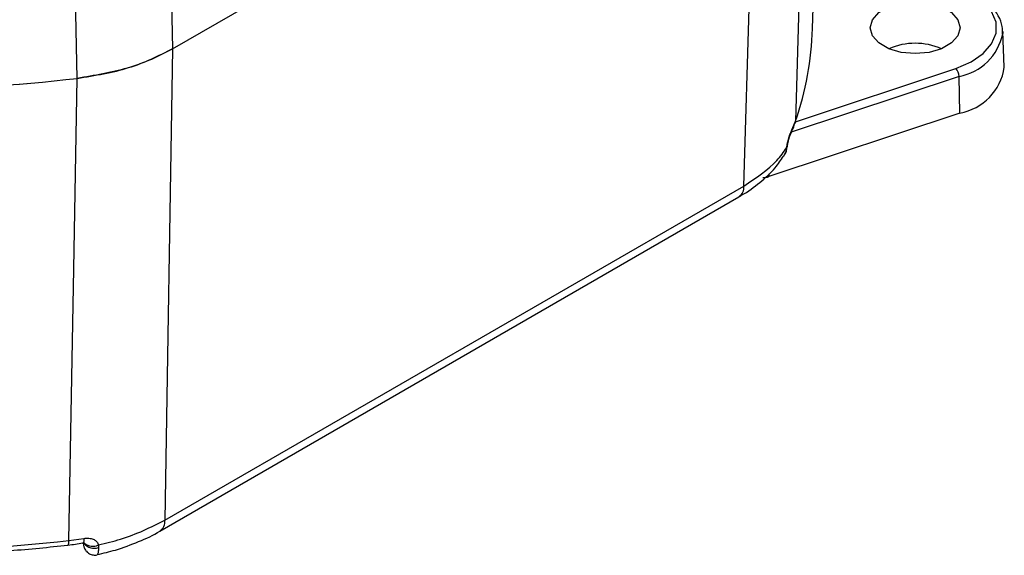
# Model space of a CAD drawing. Units: millimetres. Extents: x 5 to 589, y 5 to 415.
# Drawn here: x 395 to 434, y 127 to 148 of the extents above; entities that cross this region are included whole.
import ezdxf

# ---------------------------------------------------------------- set-up
doc = ezdxf.new("R2010")
doc.units = ezdxf.units.MM

msp = doc.modelspace()

# ---------------------------------------------------------------- linework, layer by layer
at = {"color": 7, "linetype": 'Continuous', "lineweight": 25}
for p, q in [((426.7877, 147.6665), (427.3914, 166.4909)), ((401.1518, 146.8552), (424.6059, 160.3949)), ((401.1523, 146.8554), (424.6054, 160.3947)), ((424.0377, 141.3598), (424.6054, 160.3947)), ((397.3391, 145.6739), (397.1336, 154.3255)), ((434.4666, 146.1208), (434.4052, 147.556)), ((434.4052, 147.556), (434.4057, 147.4678)), ((401.1523, 146.8554), (400.8487, 127.9731)), ((432.6828, 144.2852), (432.6521, 145.7519)), ((432.6828, 144.2852), (425.0422, 141.7386)), ((425.9586, 143.6112), (426.1049, 143.9634)), ((425.64, 142.5554), (425.7388, 142.7826)), ((425.7388, 142.7826), (425.7548, 142.8975)), ((425.7388, 142.7826), (425.7626, 142.8349)), ((425.749, 142.8409), (425.7846, 142.9926)), ((400.8487, 127.9731), (424.0377, 141.3598)), ((400.6418, 127.5365), (423.8308, 140.9232)), ((396.9955, 127.1589), (397.6053, 127.2432)), ((397.5546, 127.0587), (397.5523, 127.0584)), ((398.1837, 126.9811), (398.1887, 126.8783))]:
    msp.add_line(p, q, dxfattribs=at)
at = {"color": 8, "linetype": 'Continuous', "lineweight": 25}
for p, q in [((426.1023, 143.9325), (432.5272, 146.0739)), ((432.6521, 145.7519), (425.9327, 143.5124)), ((425.0409, 141.8541), (425.0422, 141.7386))]:
    msp.add_line(p, q, dxfattribs=at)
at = {"color": 7, "linetype": 'Continuous', "lineweight": 25, "flags": 128}
for points in [[(426.6523, 162.5964), (426.2965, 150.4818), (426.1049, 143.9634)], [(400.9504, 156.6235), (401.0486, 151.8586), (401.1518, 146.8552)], [(432.5272, 146.0739), (433.134, 146.3347), (433.6204, 146.6693), (433.9599, 147.0596), (434.1344, 147.4846), (434.1344, 147.9214), (433.9599, 148.3464), (433.6204, 148.7367), (433.134, 149.0713), (432.5272, 149.3321)], [(432.6979, 147.703), (432.6098, 147.3819), (432.3541, 147.0922), (431.9559, 146.8623), (431.4541, 146.7147), (430.8979, 146.6639), (430.3416, 146.7147), (429.8399, 146.8623), (429.4416, 147.0922), (429.186, 147.3819), (429.0979, 147.703), (429.186, 148.0241), (429.4416, 148.3138), (429.8399, 148.5436), (430.3416, 148.6912), (430.8979, 148.7421), (431.4541, 148.6912), (431.9559, 148.5436), (432.3541, 148.3138), (432.6098, 148.0241), (432.6979, 147.703)], [(396.9955, 127.1589), (397.197, 138.042), (397.3384, 145.6738)], [(426.1049, 143.9634), (426.0945, 143.8943), (426.0889, 143.8764)], [(425.9586, 143.6112), (425.9483, 143.5426), (425.9284, 143.4908)], [(396.9955, 127.1589), (396.9934, 127.0947), (396.9882, 127.0426), (396.9801, 127.0047), (396.9693, 126.9823), (396.9596, 126.9763)]]:
    msp.add_lwpolyline(points, dxfattribs=at)
at = {"color": 8, "linetype": 'Continuous', "lineweight": 25, "flags": 128}
for points in [[(425.7548, 142.8975), (425.7793, 142.9422), (425.7817, 142.9563)], [(397.6053, 127.2432), (397.6024, 127.1788), (397.595, 127.1265), (397.5834, 127.0882), (397.5681, 127.0652), (397.5546, 127.0587)]]:
    msp.add_lwpolyline(points, dxfattribs=at)
at = {"color": 7, "linetype": 'Continuous', "lineweight": 25}
for centre, radius, start, end in [((414.0528, 148.1001), 12.7422, 341.05601, 358.04968), ((430.8979, 144.4064), 2.6722, 66.73373, 113.26623), ((432.1328, 145.7356), 0.5196, 1.80142, 40.61743), ((432.3133, 146.4288), 2.1753, 279.7799, 351.85907), ((389.8979, 209.6997), 64.4568, 263.3707, 276.629311), ((389.8979, 209.7001), 64.4572, 263.371389, 276.628594), ((389.8979, 190.2096), 63.4489, 263.577259, 276.422729)]:
    msp.add_arc(centre, radius, start, end, dxfattribs=at)
at = {"color": 8, "linetype": 'Continuous', "lineweight": 25}
for centre, radius, start, end in [((432.2646, 147.9019), 2.1846, 280.21605, 348.53747), ((423.5476, 141.3247), 0.4913, 305.19452, 4.09413), ((400.3586, 127.938), 0.4914, 305.20437, 4.09331), ((398.0164, 127.3455), 0.498, 217.33214, 290.24842), ((397.9598, 127.4209), 0.4936, 228.33725, 296.9737)]:
    msp.add_arc(centre, radius, start, end, dxfattribs=at)
at = {"color": 7, "linetype": 'Continuous', "lineweight": 25}
msp.add_ellipse((424.7922, 141.9887), major_axis=(0.5, -0.0001), ratio=0.5776142, start_param=4.712879, end_param=5.2361513, dxfattribs=at)
for points, knots in [([(434.3879, 147.4555), (434.3918, 147.5542), (434.4017, 147.8029), (434.2443, 148.1897), (433.9527, 148.5898), (433.5262, 148.9423), (433.0618, 149.1997), (432.7304, 149.32), (432.6062, 149.3651)], [0, 0, 0, 0, 0.1216944, 0.3067024, 0.493399, 0.6857709, 0.8822996, 1, 1, 1, 1]), ([(397.3384, 145.6738), (398.0495, 145.7896), (399.4717, 146.0211), (400.5921, 146.5773), (401.1523, 146.8554)], [0, 0, 0, 0, 0.5000001, 1, 1, 1, 1]), ([(401.1518, 146.8552), (400.877, 146.7103), (400.321, 146.4171), (399.0753, 145.9631), (398.0233, 145.7879), (397.3391, 145.6739)], [0, 0, 0, 0, 0.2547114, 0.5152965, 1, 1, 1, 1]), ([(425.7548, 142.8975), (425.7635, 142.9602), (425.7813, 143.0882), (425.8355, 143.2908), (425.8978, 143.4768), (425.9383, 143.5662), (425.9586, 143.6112)], [0, 0, 0, 0, 0.2393528, 0.4881859, 0.7425424, 1, 1, 1, 1]), ([(425.924, 143.4945), (425.9588, 143.5592), (426.026, 143.6844), (426.0582, 143.817), (426.0738, 143.881)], [0, 0, 0, 0, 0.5170865, 1, 1, 1, 1]), ([(425.7819, 142.956), (425.7822, 142.9596), (425.7842, 142.9868), (425.7956, 143.0598), (425.8196, 143.1731), (425.8566, 143.3052), (425.8943, 143.4134), (425.9215, 143.477), (425.9275, 143.4886), (425.9287, 143.4909)], [0, 0, 0, 0, 0.0217961, 0.1666428, 0.338463, 0.5483054, 0.7883244, 0.9573382, 1, 1, 1, 1]), ([(424.0377, 141.3598), (424.5232, 141.6854), (425.2227, 142.1544), (425.6301, 142.7234), (425.7548, 142.8975)], [0, 0, 0, 0, 0.6940491, 1, 1, 1, 1]), ([(425.6666, 142.6165), (425.6838, 142.6387), (425.7339, 142.7031), (425.7427, 142.7848), (425.7485, 142.8382)], [0, 0, 0, 0, 0.3452004, 1, 1, 1, 1]), ([(423.8279, 140.9253), (423.8658, 140.9462), (424.1766, 141.1167), (424.6873, 141.493), (425.2634, 142.0175), (425.521, 142.4025), (425.6279, 142.5622)], [0, 0, 0, 0, 0.0487532, 0.39918961, 0.75089403, 1, 1, 1, 1]), ([(398.1837, 126.9811), (398.4851, 127.0529), (399.4703, 127.2878), (400.284, 127.6923), (400.8487, 127.9731)], [0, 0, 0, 0, 0.3059509, 1, 1, 1, 1]), ([(398.1353, 126.5961), (398.3821, 126.6529), (398.966, 126.7874), (399.8004, 127.1109), (400.3937, 127.3698), (400.6415, 127.5364), (400.6419, 127.5366)], [0, 0, 0, 0, 0.2680884, 0.6342488, 0.9994571, 1, 1, 1, 1]), ([(396.9585, 126.9793), (397.0627, 126.9896), (397.2642, 127.0095), (397.4576, 127.0485), (397.5509, 127.0674)], [0, 0, 0, 0, 0.517025, 1, 1, 1, 1]), ([(397.5546, 127.0576), (397.5622, 127.0591), (397.5877, 127.064), (397.6204, 127.0623), (397.6422, 127.0575), (397.641, 127.0579), (397.6406, 127.058)], [0, 0, 0, 0, 0.1358451, 0.4549176, 0.7803141, 1, 1, 1, 1]), ([(397.5854, 127.0616), (397.5858, 127.0522), (397.5869, 127.0193), (397.587, 127.0075), (397.5928, 126.9562), (397.6035, 126.9025), (397.6332, 126.8198), (397.7012, 126.7161), (397.8197, 126.621), (397.9718, 126.5742), (398.0871, 126.5666), (398.1388, 126.5877), (398.1403, 126.5883)], [0, 0, 0, 0, 0.0527367, 0.1861957, 0.22092, 0.2749689, 0.3606637, 0.4971515, 0.6587366, 0.8248592, 0.9949387, 1, 1, 1, 1]), ([(397.6053, 127.2432), (397.6212, 127.2455), (397.7047, 127.2577), (397.85, 127.2544), (398.0123, 127.2033), (398.1344, 127.113), (398.1674, 127.0248), (398.1837, 126.9811)], [0, 0, 0, 0, 0.0598734, 0.3143879, 0.5537675, 0.7786908, 1, 1, 1, 1]), ([(382.8362, 126.9763), (383.244, 126.9326), (384.4259, 126.8061), (386.4013, 126.6628), (388.7596, 126.5759), (391.1231, 126.5775), (393.481, 126.6676), (395.4271, 126.8116), (396.5804, 126.9355), (396.9595, 126.9763)], [0, 0, 0, 0, 0.08753564, 0.2537375, 0.4199519, 0.58616274, 0.7523756, 0.91859358, 1, 1, 1, 1])]:
    msp.add_open_spline(points, degree=3, knots=knots, dxfattribs=at)
at = {"color": 8, "linetype": 'Continuous', "lineweight": 25}
msp.add_open_spline([(398.1887, 126.8783), (398.1855, 126.8099), (398.1792, 126.6742), (398.1586, 126.5872), (398.1398, 126.5964), (398.1346, 126.5989)], degree=3, knots=[0, 0, 0, 0, 0.4229353, 0.8396358, 1, 1, 1, 1], dxfattribs=at)

doc.saveas('drawing.dxf')
